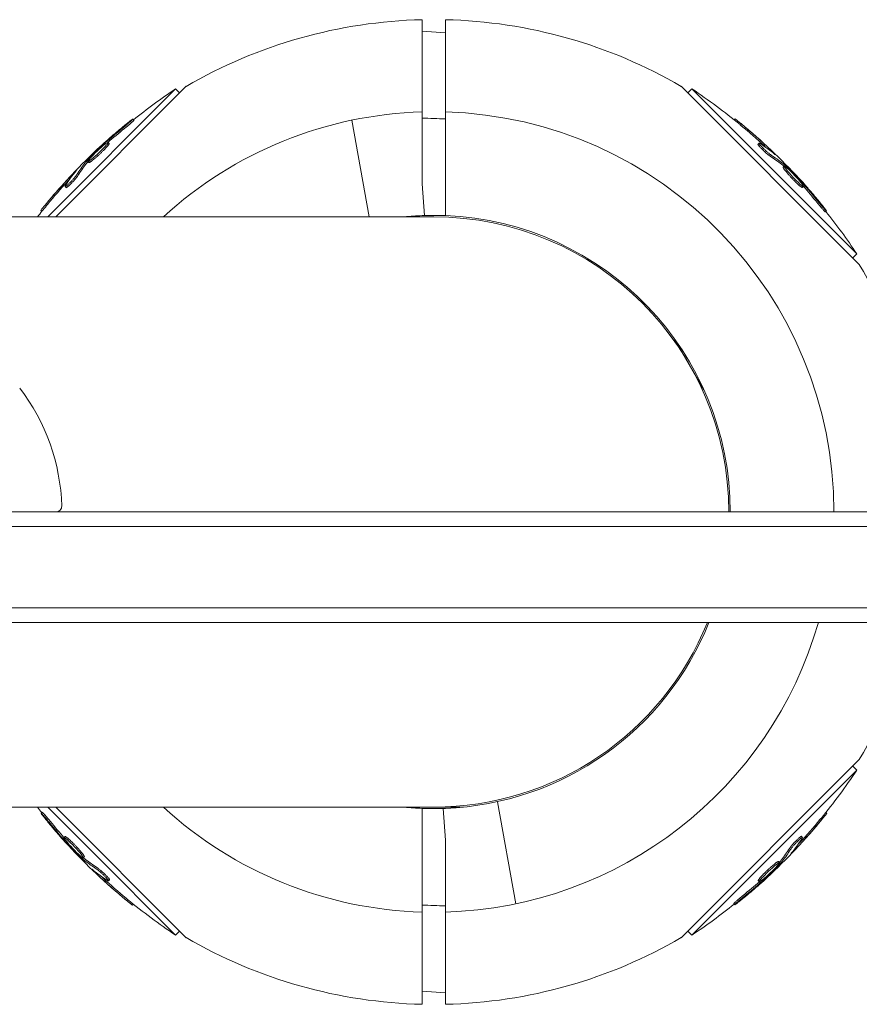
# Model space of a CAD drawing. Units: millimetres. Extents: x -4998 to 4953, y -4383 to 4051.
# Drawn here: x 2429 to 2573, y -85 to 85 of the extents above; entities that cross this region are included whole.
import ezdxf

# ---------------------------------------------------------------- set-up
doc = ezdxf.new("R2010")
doc.units = ezdxf.units.MM
doc.header["$LTSCALE"] = 20
doc.layers.add('2d', color=230, linetype='Continuous')

msp = doc.modelspace()

# ---------------------------------------------------------------- linework, layer by layer
at = {"layer": '2d', "lineweight": 0}
for p, q in [((2498, 84.74), (2498, 56.47)), ((2502, 68.87), (2502, 84.74)), ((2502, 82.46), (2498, 82.74)), ((2434.91, 50.8), (2457.38, 73.27)), ((2542.62, 73.27), (2573.27, 42.62)), ((2455.56, 72.83), (2433.53, 50.8)), ((2456.25, 72.14), (2455.56, 72.83)), ((2543.75, 72.14), (2544.44, 72.83)), ((2572.82, 44.44), (2544.44, 72.83)), ((2448.35, 67.42), (2448.18, 67.6)), ((2488.86, 50.8), (2485.87, 67.43)), ((2551.71, 67.5), (2551.87, 67.67)), ((2444.13, 63.45), (2443.95, 63.63)), ((2555.83, 63.3), (2556, 63.48)), ((2442.5, 61.97), (2442.5, 61.97)), ((2440.64, 60.16), (2440.46, 60.34)), ((2560.16, 59.36), (2560.33, 59.53)), ((2436.7, 55.83), (2436.52, 56)), ((2498, 56.47), (2498.38, 51.02)), ((2561.97, 57.5), (2561.97, 57.5)), ((2563.45, 55.87), (2563.63, 56.05)), ((2432.5, 51.71), (2432.33, 51.87)), ((2498, 51.01), (2498.38, 51.02)), ((2498.38, 51.02), (2498.38, 51.02)), ((2567.42, 51.65), (2567.6, 51.82)), ((2500, 50.8), (2358.26, 50.8)), ((2572.13, 43.75), (2572.82, 44.44)), ((2541.47, 29.77), (2546.52, 21.03)), ((2368.67, 0), (3453.08, 0)), ((2368.67, -2.5), (3453.08, -2.5)), ((2368.67, -16.5), (3453.08, -16.5)), ((2368.67, -19), (3453.08, -19)), ((2573.27, -42.62), (2542.62, -73.27)), ((2572.13, -43.75), (2572.82, -44.44)), ((2544.44, -72.83), (2572.82, -44.44)), ((2358.27, -50.8), (2505.04, -50.8)), ((2433.53, -50.8), (2441.37, -58.63)), ((2457.38, -73.27), (2434.91, -50.8)), ((2510.97, -49.87), (2514.12, -67.43)), ((2432.57, -51.65), (2432.4, -51.82)), ((2502, -51.01), (2501.61, -51.02)), ((2502, -56.47), (2501.61, -51.02)), ((2501.61, -51.02), (2501.61, -51.02)), ((2567.5, -51.71), (2567.66, -51.87)), ((2436.55, -55.87), (2436.37, -56.05)), ((2563.3, -55.83), (2563.48, -56)), ((2438.03, -57.5), (2438.03, -57.5)), ((2502, -56.47), (2502, -84.74)), ((2441.37, -58.63), (2455.56, -72.83)), ((2439.84, -59.36), (2439.66, -59.53)), ((2559.36, -60.16), (2559.53, -60.34)), ((2557.5, -61.97), (2557.5, -61.97)), ((2444.17, -63.3), (2443.99, -63.48)), ((2555.87, -63.45), (2556.04, -63.63)), ((2448.29, -67.5), (2448.12, -67.67)), ((2551.64, -67.42), (2551.82, -67.6)), ((2498, -84.74), (2498, -68.87)), ((2456.25, -72.14), (2455.56, -72.83)), ((2543.75, -72.14), (2544.44, -72.83)), ((2498, -82.46), (2502, -82.74))]:
    msp.add_line(p, q, dxfattribs=at)
for centre, radius, start, end in [((2500, 0), 84.76, 91.352, 120.1863), ((2500, 0), 84.76, 59.8137, 88.648), ((2512.44, -12.44), 102.5, 123.708, 128.7511), ((2487.56, -12.44), 102.5, 50.5213, 56.292), ((2500, 0), 68.9, 91.6635, 132.4947), ((2500, 0), 68.9, 0, 88.3365), ((2487.73, -12.27), 102.5, 42.8323, 50.5214), ((2512.26, -12.27), 102.5, 132.8323, 140.5214), ((2512.44, -12.44), 102.5, 140.5213, 141.903), ((2500, 0), 51.05, 92.2453, 95.6727), ((2500, 0), 51.05, 0, 87.7547), ((2487.56, -12.44), 102.5, 33.708, 38.7511), ((2500, 0), 50.8, 0, 90), ((2500, 0), 84.76, 14.8137, 30.1863), ((2400.97, 0), 35, 1.6854, 37.5604), ((2434.95, 1), 1, 270, 1.6854), ((2500, 0), 50.8, 270, 338.0365), ((2500, 0), 51.05, 272.2453, 338.1496), ((2500, 0), 68.9, 271.6635, 343.9917), ((2500, 0), 84.76, 329.8137, 345.1863), ((2487.56, 12.44), 102.5, 320.5213, 326.292), ((2512.44, 12.44), 102.5, 218.097, 218.7511), ((2500, 0), 68.9, 227.5053, 268.3365), ((2500, 0), 51.05, 264.3273, 267.7547), ((2487.73, 12.27), 102.5, 312.8323, 320.5214), ((2512.26, 12.27), 102.5, 222.8323, 230.5214), ((2512.44, 12.44), 102.5, 230.5213, 236.292), ((2487.56, 12.44), 102.5, 303.708, 308.7511), ((2500, 0), 84.76, 239.8137, 268.648), ((2500, 0), 84.76, 271.352, 300.1863)]:
    msp.add_arc(centre, radius, start, end, dxfattribs=at)
at = {"layer": '2d', "lineweight": 0, "extrusion": (0, 0, -1)}
for centre, major_axis, ratio, start_param, end_param in [((2511.69, -12.84), (-72.46, 72.46), 0.926659, 0.060013, 0.103512), ((2487.38, -12.26), (72.47, 72.47), 0.987104, -0.092267, -0.040212), ((2487.55, -12.08), (72.47, 72.47), 0.987104, -0.092267, -0.040212), ((2511.87, -13.02), (-72.46, 72.46), 0.926659, 0.064437, 0.103512), ((2489.55, -14.44), (72.44, 72.44), 0.473523, -0.106952, -0.058139), ((2489.73, -14.26), (72.44, 72.44), 0.473523, -0.106952, -0.058139), ((2514.26, -10.27), (-72.44, 72.44), 0.473523, -0.106952, -0.058139), ((2514.43, -10.45), (-72.44, 72.44), 0.473523, -0.106952, -0.058139), ((2514.26, -10.27), (-72.44, 72.44), 0.473523, -0.058139, -0.054049), ((2514.43, -10.45), (-72.44, 72.44), 0.473523, -0.058139, -0.054049), ((2489.55, -14.44), (72.44, 72.44), 0.473523, -0.058139, -0.054049), ((2489.73, -14.26), (72.44, 72.44), 0.473523, -0.058139, -0.054049), ((2512.08, -12.45), (-72.47, 72.47), 0.987104, -0.092267, -0.040212), ((2512.26, -12.62), (-72.47, 72.47), 0.987104, -0.092267, -0.040212), ((2487.16, -11.69), (72.46, 72.46), 0.926659, 0.060013, 0.103512), ((2486.98, -11.87), (72.46, 72.46), 0.926659, 0.064437, 0.103512), ((2512.84, 11.69), (-72.46, -72.46), 0.926659, 0.060013, 0.103512), ((2513.02, 11.87), (-72.46, -72.46), 0.926659, 0.064437, 0.103512), ((2487.74, 12.62), (72.47, -72.47), 0.987104, -0.092267, -0.040212), ((2487.91, 12.45), (72.47, -72.47), 0.987104, -0.092267, -0.040212), ((2485.56, 10.45), (72.44, -72.44), 0.473523, -0.106952, -0.058139), ((2485.74, 10.27), (72.44, -72.44), 0.473523, -0.106952, -0.058139), ((2510.27, 14.26), (-72.44, -72.44), 0.473523, -0.058139, -0.054049), ((2510.27, 14.26), (-72.44, -72.44), 0.473523, -0.106952, -0.058139), ((2510.45, 14.44), (-72.44, -72.44), 0.473523, -0.058139, -0.054049), ((2510.45, 14.44), (-72.44, -72.44), 0.473523, -0.106952, -0.058139), ((2485.56, 10.45), (72.44, -72.44), 0.473523, -0.058139, -0.054049), ((2485.74, 10.27), (72.44, -72.44), 0.473523, -0.058139, -0.054049), ((2512.45, 12.08), (-72.47, -72.47), 0.987104, -0.092267, -0.040212), ((2512.62, 12.26), (-72.47, -72.47), 0.987104, -0.092267, -0.040212), ((2488.13, 13.02), (72.46, -72.46), 0.926659, 0.064437, 0.103512), ((2488.31, 12.84), (72.46, -72.46), 0.926659, 0.060013, 0.103512)]:
    msp.add_ellipse(centre, major_axis=major_axis, ratio=ratio, start_param=start_param, end_param=end_param, dxfattribs=at)
at = {"layer": '2d', "lineweight": 0}
for centre, major_axis in [((2487.73, -12.26), (72.48, 72.48)), ((2512.26, -12.27), (-72.48, 72.48)), ((2487.74, 12.27), (72.48, -72.48)), ((2512.27, 12.26), (-72.48, -72.48))]:
    msp.add_ellipse(centre, major_axis=major_axis, ratio=0.465742, start_param=0.041437, end_param=0.107038, dxfattribs=at)
for points, knots in [([(2502, 67.66), (2501.33, 67.68), (2500.67, 67.71), (2500, 67.73), (2499.33, 67.76), (2498.67, 67.78), (2498, 67.81)], [0, 0, 0, 0, 0.002006101, 0.002006101, 0.002006101, 0.004012201, 0.004012201, 0.004012201, 0.004012201]), ([(2447.39, 67.03), (2447.21, 66.89), (2447.04, 66.75), (2446.8, 66.56), (2446.68, 66.46), (2446.54, 66.35), (2446.47, 66.29), (2446.44, 66.27), (2446.42, 66.25), (2446.41, 66.24), (2446.32, 66.17), (2446.2, 66.06), (2446.05, 65.95), (2445.99, 65.9), (2445.96, 65.86), (2445.94, 65.85), (2445.83, 65.76), (2445.71, 65.66), (2445.57, 65.54), (2445.5, 65.48), (2445.47, 65.46), (2445.45, 65.44), (2445.44, 65.43), (2445.35, 65.35), (2445.22, 65.25), (2445.08, 65.13), (2445.02, 65.07), (2444.99, 65.05), (2444.97, 65.03), (2444.96, 65.02), (2444.86, 64.94), (2444.74, 64.83), (2444.6, 64.71), (2444.54, 64.66), (2444.51, 64.63), (2444.49, 64.61), (2444.48, 64.61), (2444.39, 64.53), (2444.26, 64.42), (2444.13, 64.3), (2444.06, 64.24), (2444.03, 64.21), (2444.01, 64.2), (2444, 64.19), (2443.83, 64.03), (2443.67, 63.89), (2443.52, 63.76)], [0, 0, 0, 0, 0.125, 0.125, 0.1875, 0.21875, 0.234375, 0.242188, 0.242188, 0.25, 0.25, 0.3125, 0.34375, 0.359375, 0.359375, 0.375, 0.375, 0.4375, 0.46875, 0.484375, 0.492188, 0.492188, 0.5, 0.5, 0.5625, 0.59375, 0.609375, 0.617188, 0.617188, 0.625, 0.625, 0.6875, 0.71875, 0.734375, 0.742188, 0.742188, 0.75, 0.75, 0.8125, 0.84375, 0.859375, 0.867188, 0.867188, 0.875, 0.875, 1, 1, 1, 1]), ([(2447.39, 67.03), (2447.52, 67.13), (2447.64, 67.23), (2447.74, 67.31), (2447.85, 67.39), (2447.94, 67.46), (2448.01, 67.5), (2448.08, 67.55), (2448.13, 67.58), (2448.15, 67.6), (2448.18, 67.61), (2448.18, 67.6), (2448.16, 67.57), (2448.15, 67.55), (2448.1, 67.5), (2448.04, 67.44), (2447.98, 67.38), (2447.89, 67.31), (2447.8, 67.22), (2447.7, 67.13), (2447.58, 67.03), (2447.46, 66.92), (2447.33, 66.82), (2447.2, 66.7), (2447.07, 66.59), (2446.93, 66.48), (2446.79, 66.36), (2446.66, 66.26), (2446.62, 66.23), (2446.59, 66.2), (2446.55, 66.17)], [0, 0, 0, 0, 0.108572, 0.108572, 0.108572, 0.217262, 0.217262, 0.217262, 0.325717, 0.325717, 0.325717, 0.433622, 0.433622, 0.433622, 0.540983, 0.540983, 0.540983, 0.648042, 0.648042, 0.648042, 0.755174, 0.755174, 0.755174, 0.862717, 0.862717, 0.862717, 0.970831, 0.970831, 0.970831, 1, 1, 1, 1]), ([(2448.35, 67.42), (2448.35, 67.42), (2448.35, 67.42), (2448.36, 67.42), (2448.33, 67.39), (2448.25, 67.3), (2448.22, 67.27), (2448.14, 67.19), (2448.09, 67.14), (2447.93, 67), (2447.8, 66.88), (2447.58, 66.7), (2447.51, 66.64), (2447.35, 66.51), (2447.28, 66.44), (2447.12, 66.31), (2447.04, 66.25), (2446.88, 66.12), (2446.8, 66.05), (2446.73, 66)], [0.3749154, 0.3749154, 0.3749154, 0.3749154, 0.375, 0.375, 0.5, 0.5, 0.5625, 0.5625, 0.625, 0.625, 0.75, 0.75, 0.8125, 0.8125, 0.875, 0.875, 0.9375, 0.9375, 1, 1, 1, 1]), ([(2553.12, 66.67), (2552.74, 66.98), (2552.39, 67.27), (2551.98, 67.59), (2551.88, 67.67), (2551.87, 67.67)], [0, 0, 0, 0, 0.25, 0.25, 0.4513626, 0.4513626, 0.4513626, 0.4513626]), ([(2552.95, 66.49), (2552.9, 66.53), (2552.85, 66.57), (2552.78, 66.62), (2552.76, 66.64), (2552.73, 66.67), (2552.73, 66.67), (2552.73, 66.67)], [0, 0, 0, 0, 0.03125, 0.03125, 0.046875, 0.046875, 0.04985166, 0.04985166, 0.04985166, 0.04985166]), ([(2440.19, 60.35), (2440.42, 60.59), (2440.64, 60.82), (2441.09, 61.29), (2441.32, 61.52), (2441.78, 61.98), (2442.01, 62.2), (2442.35, 62.54), (2442.47, 62.66), (2442.7, 62.88), (2442.82, 62.99), (2442.94, 63.11)], [0, 0, 0, 0, 0.25, 0.25, 0.5, 0.5, 0.75, 0.75, 0.875, 0.875, 1, 1, 1, 1]), ([(2443.55, 63.05), (2443.26, 62.72), (2442.82, 62.27), (2441.91, 61.41), (2441.44, 61), (2440.73, 60.44), (2440.51, 60.3), (2440.42, 60.37), (2440.57, 60.58), (2440.86, 60.91)], [0.5, 0.5, 0.5, 0.5, 0.625, 0.625, 0.75, 0.75, 0.875, 0.875, 0.9988689, 0.9988689, 0.9988689, 0.9988689]), ([(2443.73, 62.87), (2443.66, 62.79), (2443.58, 62.7), (2443.4, 62.51), (2443.3, 62.41), (2443.09, 62.2), (2442.99, 62.09), (2442.82, 61.93), (2442.77, 61.88), (2442.65, 61.77), (2442.6, 61.72), (2442.43, 61.56), (2442.31, 61.45), (2442.14, 61.29), (2442.08, 61.24), (2441.97, 61.14), (2441.92, 61.09), (2441.75, 60.95), (2441.65, 60.86), (2441.5, 60.73), (2441.45, 60.69), (2441.35, 60.61), (2441.31, 60.57), (2441.22, 60.51), (2441.18, 60.47), (2441.1, 60.41), (2441.06, 60.38), (2440.99, 60.33), (2440.95, 60.31), (2440.89, 60.27), (2440.86, 60.25), (2440.82, 60.22), (2440.81, 60.21), (2440.79, 60.2), (2440.75, 60.18), (2440.72, 60.17), (2440.7, 60.16), (2440.7, 60.16), (2440.69, 60.16), (2440.68, 60.15), (2440.66, 60.15), (2440.65, 60.15), (2440.64, 60.16), (2440.64, 60.16), (2440.64, 60.16)], [0.499999, 0.499999, 0.499999, 0.499999, 0.5312491, 0.5312491, 0.5624991, 0.5624991, 0.5937492, 0.5937492, 0.6093742, 0.6093742, 0.6249992, 0.6249992, 0.6562493, 0.6562493, 0.6718743, 0.6718743, 0.6874994, 0.6874994, 0.7187494, 0.7187494, 0.7343745, 0.7343745, 0.7499995, 0.7499995, 0.7656245, 0.7656245, 0.7812496, 0.7812496, 0.7968746, 0.7968746, 0.8124996, 0.8124996, 0.8203121, 0.8203121, 0.8281247, 0.8437497, 0.8437497, 0.8476559, 0.8476559, 0.8515622, 0.8593747, 0.8749997, 0.8749997, 0.8758243, 0.8758243, 0.8758243, 0.8758243]), ([(2440.87, 60.92), (2441.16, 61.25), (2441.6, 61.69), (2442.51, 62.55), (2442.98, 62.97), (2443.68, 63.52), (2443.91, 63.66), (2443.99, 63.59), (2443.85, 63.38), (2443.56, 63.06)], [0, 0, 0, 0, 0.125, 0.125, 0.25, 0.25, 0.375, 0.375, 0.4988549, 0.4988549, 0.4988549, 0.4988549]), ([(2443.38, 63.52), (2443.33, 63.47), (2443.26, 63.41), (2443.2, 63.36), (2443.14, 63.3), (2443.08, 63.24), (2443.02, 63.19), (2442.99, 63.16), (2442.96, 63.13), (2442.94, 63.11)], [0, 0, 0, 0, 0.404397, 0.404397, 0.404397, 0.80918, 0.80918, 0.80918, 1, 1, 1, 1]), ([(2444.13, 63.45), (2444.13, 63.45), (2444.14, 63.44), (2444.14, 63.42), (2444.13, 63.41), (2444.12, 63.38), (2444.11, 63.36), (2444.09, 63.32), (2444.07, 63.3), (2444.02, 63.22), (2443.98, 63.16), (2443.9, 63.06), (2443.87, 63.03), (2443.8, 62.95), (2443.77, 62.92), (2443.74, 62.88)], [1.375782, 1.375782, 1.375782, 1.375782, 1.3906242, 1.3906242, 1.4062492, 1.4062492, 1.4218741, 1.4218741, 1.4374991, 1.4374991, 1.4687491, 1.4687491, 1.484374, 1.484374, 1.4988524, 1.4988524, 1.4988524, 1.4988524]), ([(2557.92, 61.26), (2557.88, 61.28), (2557.83, 61.31), (2557.72, 61.39), (2557.66, 61.43), (2557.54, 61.53), (2557.47, 61.59), (2557.34, 61.7), (2557.26, 61.76), (2557.04, 61.96), (2556.89, 62.09), (2556.6, 62.37), (2556.46, 62.51), (2556.27, 62.71), (2556.21, 62.77), (2556.1, 62.88), (2556.06, 62.94), (2555.93, 63.09), (2555.87, 63.17), (2555.83, 63.25), (2555.82, 63.27), (2555.82, 63.29), (2555.82, 63.3), (2555.83, 63.3), (2555.83, 63.3), (2555.83, 63.3)], [0, 0, 0, 0, 0.0625, 0.0625, 0.125, 0.125, 0.1875, 0.1875, 0.25, 0.25, 0.375, 0.375, 0.5, 0.5, 0.5625, 0.5625, 0.625, 0.625, 0.75, 0.75, 0.8125, 0.8125, 0.84375, 0.84375, 0.8451889, 0.8451889, 0.8451889, 0.8451889]), ([(2558.09, 61.43), (2558.02, 61.48), (2557.93, 61.54), (2557.83, 61.62), (2557.72, 61.7), (2557.61, 61.8), (2557.48, 61.9), (2557.36, 62.01), (2557.23, 62.12), (2557.1, 62.24), (2556.97, 62.36), (2556.84, 62.48), (2556.72, 62.6), (2556.61, 62.72), (2556.49, 62.83), (2556.4, 62.94), (2556.3, 63.04), (2556.22, 63.13), (2556.15, 63.21), (2556.09, 63.29), (2556.04, 63.36), (2556.02, 63.4), (2555.99, 63.45), (2555.99, 63.48), (2556.01, 63.48), (2556.03, 63.49), (2556.07, 63.48), (2556.13, 63.44), (2556.15, 63.43), (2556.17, 63.42), (2556.19, 63.41)], [0, 0, 0, 0, 0.108263, 0.108263, 0.108263, 0.216637, 0.216637, 0.216637, 0.324631, 0.324631, 0.324631, 0.431995, 0.431995, 0.431995, 0.53889, 0.53889, 0.53889, 0.64568, 0.64568, 0.64568, 0.75277, 0.75277, 0.75277, 0.860435, 0.860435, 0.860435, 0.968703, 0.968703, 0.968703, 1, 1, 1, 1]), ([(2558.75, 61.55), (2558.81, 61.5), (2558.85, 61.47), (2558.87, 61.46), (2558.89, 61.44), (2558.9, 61.45), (2558.88, 61.47), (2558.86, 61.5), (2558.81, 61.55), (2558.75, 61.61), (2558.71, 61.66), (2558.65, 61.72), (2558.58, 61.79)], [0, 0, 0, 0, 0.263282, 0.263282, 0.263282, 0.526692, 0.526692, 0.526692, 0.789921, 0.789921, 0.789921, 1, 1, 1, 1]), ([(2440.19, 60.35), (2440.16, 60.32), (2440.13, 60.29), (2440.11, 60.27), (2440.09, 60.25), (2440.08, 60.23), (2440.07, 60.21)], [0, 0, 0, 0, 0.536906, 0.536906, 0.536906, 1, 1, 1, 1]), ([(2562.87, 56.27), (2562.79, 56.34), (2562.7, 56.42), (2562.5, 56.6), (2562.41, 56.7), (2562.2, 56.9), (2562.09, 57.01), (2561.93, 57.17), (2561.88, 57.23), (2561.77, 57.34), (2561.71, 57.4), (2561.55, 57.57), (2561.45, 57.68), (2561.29, 57.86), (2561.24, 57.91), (2561.14, 58.03), (2561.09, 58.08), (2560.95, 58.25), (2560.85, 58.35), (2560.73, 58.5), (2560.69, 58.55), (2560.61, 58.65), (2560.57, 58.69), (2560.5, 58.78), (2560.47, 58.82), (2560.41, 58.9), (2560.38, 58.94), (2560.33, 59.01), (2560.31, 59.05), (2560.26, 59.11), (2560.24, 59.14), (2560.22, 59.18), (2560.21, 59.19), (2560.2, 59.21), (2560.18, 59.25), (2560.17, 59.28), (2560.16, 59.3), (2560.16, 59.3), (2560.16, 59.31), (2560.15, 59.32), (2560.15, 59.34), (2560.15, 59.35), (2560.16, 59.36), (2560.16, 59.36), (2560.16, 59.36)], [0.499999, 0.499999, 0.499999, 0.499999, 0.5312491, 0.5312491, 0.5624991, 0.5624991, 0.5937492, 0.5937492, 0.6093742, 0.6093742, 0.6249992, 0.6249992, 0.6562493, 0.6562493, 0.6718743, 0.6718743, 0.6874994, 0.6874994, 0.7187494, 0.7187494, 0.7343745, 0.7343745, 0.7499995, 0.7499995, 0.7656245, 0.7656245, 0.7812496, 0.7812496, 0.7968746, 0.7968746, 0.8124996, 0.8124996, 0.8203121, 0.8203121, 0.8281247, 0.8437497, 0.8437497, 0.8476559, 0.8476559, 0.8515622, 0.8593747, 0.8749997, 0.8749997, 0.8758243, 0.8758243, 0.8758243, 0.8758243]), ([(2560.35, 59.81), (2560.32, 59.84), (2560.29, 59.86), (2560.27, 59.89), (2560.24, 59.9), (2560.23, 59.92), (2560.21, 59.93)], [0, 0, 0, 0, 0.536906, 0.536906, 0.536906, 1, 1, 1, 1]), ([(2563.04, 56.44), (2562.71, 56.74), (2562.27, 57.18), (2561.41, 58.09), (2561, 58.56), (2560.43, 59.27), (2560.3, 59.49), (2560.37, 59.57), (2560.58, 59.43), (2560.91, 59.14)], [0.5, 0.5, 0.5, 0.5, 0.625, 0.625, 0.75, 0.75, 0.875, 0.875, 0.9988689, 0.9988689, 0.9988689, 0.9988689]), ([(2560.35, 59.81), (2560.59, 59.58), (2560.82, 59.36), (2561.28, 58.91), (2561.51, 58.68), (2561.97, 58.22), (2562.2, 57.99), (2562.54, 57.65), (2562.66, 57.53), (2562.88, 57.3), (2562.99, 57.18), (2563.11, 57.06)], [0, 0, 0, 0, 0.25, 0.25, 0.5, 0.5, 0.75, 0.75, 0.875, 0.875, 1, 1, 1, 1]), ([(2438.57, 58.1), (2438.52, 58.02), (2438.46, 57.93), (2438.38, 57.83), (2438.3, 57.73), (2438.2, 57.61), (2438.1, 57.48), (2437.99, 57.36), (2437.87, 57.23), (2437.76, 57.1), (2437.64, 56.97), (2437.52, 56.84), (2437.4, 56.73), (2437.28, 56.61), (2437.17, 56.49), (2437.06, 56.4), (2436.96, 56.3), (2436.86, 56.22), (2436.79, 56.15), (2436.71, 56.09), (2436.64, 56.04), (2436.6, 56.02), (2436.55, 55.99), (2436.52, 55.99), (2436.52, 56.01), (2436.51, 56.03), (2436.52, 56.07), (2436.56, 56.13), (2436.56, 56.15), (2436.58, 56.17), (2436.59, 56.19)], [0, 0, 0, 0, 0.108263, 0.108263, 0.108263, 0.216637, 0.216637, 0.216637, 0.324631, 0.324631, 0.324631, 0.431995, 0.431995, 0.431995, 0.53889, 0.53889, 0.53889, 0.64568, 0.64568, 0.64568, 0.75277, 0.75277, 0.75277, 0.860435, 0.860435, 0.860435, 0.968703, 0.968703, 0.968703, 1, 1, 1, 1]), ([(2438.74, 57.92), (2438.72, 57.88), (2438.68, 57.83), (2438.61, 57.72), (2438.56, 57.67), (2438.47, 57.54), (2438.41, 57.47), (2438.3, 57.34), (2438.24, 57.27), (2438.04, 57.04), (2437.91, 56.89), (2437.63, 56.6), (2437.49, 56.46), (2437.29, 56.27), (2437.23, 56.21), (2437.11, 56.11), (2437.06, 56.06), (2436.91, 55.93), (2436.83, 55.87), (2436.75, 55.83), (2436.73, 55.82), (2436.71, 55.82), (2436.7, 55.82), (2436.7, 55.83), (2436.7, 55.83), (2436.7, 55.83)], [0, 0, 0, 0, 0.0625, 0.0625, 0.125, 0.125, 0.1875, 0.1875, 0.25, 0.25, 0.375, 0.375, 0.5, 0.5, 0.5625, 0.5625, 0.625, 0.625, 0.75, 0.75, 0.8125, 0.8125, 0.84375, 0.84375, 0.8451889, 0.8451889, 0.8451889, 0.8451889]), ([(2438.44, 58.75), (2438.5, 58.81), (2438.53, 58.85), (2438.54, 58.87), (2438.56, 58.9), (2438.55, 58.9), (2438.52, 58.88), (2438.5, 58.86), (2438.45, 58.82), (2438.39, 58.76), (2438.34, 58.71), (2438.28, 58.65), (2438.21, 58.58)], [0, 0, 0, 0, 0.263282, 0.263282, 0.263282, 0.526692, 0.526692, 0.526692, 0.789921, 0.789921, 0.789921, 1, 1, 1, 1]), ([(2560.91, 59.13), (2561.25, 58.84), (2561.69, 58.4), (2562.55, 57.49), (2562.97, 57.02), (2563.52, 56.32), (2563.66, 56.09), (2563.59, 56), (2563.38, 56.15), (2563.05, 56.44)], [0, 0, 0, 0, 0.125, 0.125, 0.25, 0.25, 0.375, 0.375, 0.4988549, 0.4988549, 0.4988549, 0.4988549]), ([(2563.45, 55.87), (2563.44, 55.86), (2563.44, 55.86), (2563.42, 55.86), (2563.41, 55.87), (2563.37, 55.88), (2563.36, 55.89), (2563.32, 55.91), (2563.29, 55.93), (2563.22, 55.98), (2563.16, 56.02), (2563.06, 56.1), (2563.02, 56.13), (2562.95, 56.19), (2562.91, 56.23), (2562.88, 56.26)], [1.375782, 1.375782, 1.375782, 1.375782, 1.3906242, 1.3906242, 1.4062492, 1.4062492, 1.4218741, 1.4218741, 1.4374991, 1.4374991, 1.4687491, 1.4687491, 1.484374, 1.484374, 1.4988524, 1.4988524, 1.4988524, 1.4988524]), ([(2563.52, 56.61), (2563.47, 56.67), (2563.41, 56.74), (2563.35, 56.8), (2563.3, 56.86), (2563.24, 56.92), (2563.18, 56.98), (2563.16, 57.01), (2563.13, 57.04), (2563.11, 57.06)], [0, 0, 0, 0, 0.404397, 0.404397, 0.404397, 0.80918, 0.80918, 0.80918, 1, 1, 1, 1]), ([(2567.03, 52.61), (2566.89, 52.79), (2566.75, 52.96), (2566.55, 53.2), (2566.46, 53.32), (2566.34, 53.46), (2566.29, 53.53), (2566.26, 53.56), (2566.25, 53.58), (2566.24, 53.58), (2566.16, 53.68), (2566.06, 53.8), (2565.94, 53.94), (2565.89, 54), (2565.86, 54.04), (2565.85, 54.06), (2565.76, 54.17), (2565.66, 54.29), (2565.54, 54.43), (2565.48, 54.5), (2565.45, 54.53), (2565.44, 54.55), (2565.43, 54.56), (2565.35, 54.65), (2565.25, 54.78), (2565.13, 54.91), (2565.07, 54.98), (2565.04, 55.01), (2565.03, 55.03), (2565.02, 55.04), (2564.94, 55.13), (2564.83, 55.26), (2564.71, 55.39), (2564.65, 55.46), (2564.63, 55.49), (2564.61, 55.51), (2564.61, 55.52), (2564.52, 55.61), (2564.42, 55.74), (2564.3, 55.87), (2564.24, 55.94), (2564.21, 55.97), (2564.2, 55.99), (2564.19, 55.99), (2564.03, 56.17), (2563.89, 56.33), (2563.76, 56.48)], [0, 0, 0, 0, 0.125, 0.125, 0.1875, 0.21875, 0.234375, 0.242188, 0.242188, 0.25, 0.25, 0.3125, 0.34375, 0.359375, 0.359375, 0.375, 0.375, 0.4375, 0.46875, 0.484375, 0.492188, 0.492188, 0.5, 0.5, 0.5625, 0.59375, 0.609375, 0.617188, 0.617188, 0.625, 0.625, 0.6875, 0.71875, 0.734375, 0.742188, 0.742188, 0.75, 0.75, 0.8125, 0.84375, 0.859375, 0.867188, 0.867188, 0.875, 0.875, 1, 1, 1, 1]), ([(2433.33, 53.12), (2433.02, 52.74), (2432.73, 52.39), (2432.4, 51.98), (2432.33, 51.88), (2432.33, 51.87)], [0, 0, 0, 0, 0.25, 0.25, 0.4513626, 0.4513626, 0.4513626, 0.4513626]), ([(2433.51, 52.95), (2433.47, 52.9), (2433.43, 52.85), (2433.37, 52.79), (2433.35, 52.76), (2433.33, 52.74), (2433.33, 52.73), (2433.32, 52.73)], [0, 0, 0, 0, 0.03125, 0.03125, 0.046875, 0.046875, 0.04985166, 0.04985166, 0.04985166, 0.04985166]), ([(2567.42, 51.65), (2567.42, 51.65), (2567.42, 51.65), (2567.42, 51.64), (2567.38, 51.66), (2567.3, 51.75), (2567.27, 51.78), (2567.19, 51.86), (2567.14, 51.91), (2567, 52.07), (2566.88, 52.2), (2566.7, 52.42), (2566.64, 52.49), (2566.5, 52.65), (2566.44, 52.72), (2566.31, 52.88), (2566.24, 52.96), (2566.12, 53.12), (2566.05, 53.2), (2565.99, 53.27)], [0.3749154, 0.3749154, 0.3749154, 0.3749154, 0.375, 0.375, 0.5, 0.5, 0.5625, 0.5625, 0.625, 0.625, 0.75, 0.75, 0.8125, 0.8125, 0.875, 0.875, 0.9375, 0.9375, 1, 1, 1, 1]), ([(2567.03, 52.61), (2567.13, 52.48), (2567.23, 52.36), (2567.31, 52.26), (2567.39, 52.15), (2567.45, 52.06), (2567.5, 51.99), (2567.55, 51.92), (2567.58, 51.87), (2567.59, 51.84), (2567.61, 51.82), (2567.6, 51.81), (2567.57, 51.83), (2567.55, 51.85), (2567.5, 51.9), (2567.44, 51.96), (2567.38, 52.02), (2567.3, 52.1), (2567.22, 52.2), (2567.13, 52.3), (2567.03, 52.42), (2566.92, 52.54), (2566.81, 52.66), (2566.7, 52.8), (2566.59, 52.93), (2566.48, 53.07), (2566.36, 53.21), (2566.26, 53.34), (2566.23, 53.38), (2566.2, 53.41), (2566.17, 53.45)], [0, 0, 0, 0, 0.108572, 0.108572, 0.108572, 0.217262, 0.217262, 0.217262, 0.325717, 0.325717, 0.325717, 0.433622, 0.433622, 0.433622, 0.540983, 0.540983, 0.540983, 0.648042, 0.648042, 0.648042, 0.755174, 0.755174, 0.755174, 0.862717, 0.862717, 0.862717, 0.970831, 0.970831, 0.970831, 1, 1, 1, 1]), ([(2498.38, 51.02), (2498.92, 51.02), (2499.46, 51.02), (2500.67, 51.02), (2501.33, 51.02), (2502, 51.02)], [-3.622415, -3.622415, -3.622415, -3.622415, -2.004889, -2.004889, 0, 0, 0, 0]), ([(2432.97, -52.61), (2432.86, -52.48), (2432.77, -52.36), (2432.69, -52.26), (2432.61, -52.15), (2432.54, -52.06), (2432.49, -51.99), (2432.45, -51.92), (2432.41, -51.87), (2432.4, -51.84), (2432.39, -51.82), (2432.4, -51.81), (2432.42, -51.83), (2432.45, -51.85), (2432.49, -51.9), (2432.56, -51.96), (2432.62, -52.02), (2432.69, -52.1), (2432.78, -52.2), (2432.87, -52.3), (2432.97, -52.42), (2433.08, -52.54), (2433.18, -52.66), (2433.3, -52.8), (2433.41, -52.93), (2433.52, -53.07), (2433.63, -53.21), (2433.74, -53.34), (2433.77, -53.38), (2433.8, -53.41), (2433.83, -53.45)], [0, 0, 0, 0, 0.108572, 0.108572, 0.108572, 0.217262, 0.217262, 0.217262, 0.325717, 0.325717, 0.325717, 0.433622, 0.433622, 0.433622, 0.540983, 0.540983, 0.540983, 0.648042, 0.648042, 0.648042, 0.755174, 0.755174, 0.755174, 0.862717, 0.862717, 0.862717, 0.970831, 0.970831, 0.970831, 1, 1, 1, 1]), ([(2432.57, -51.65), (2432.57, -51.65), (2432.57, -51.65), (2432.58, -51.64), (2432.61, -51.66), (2432.7, -51.75), (2432.73, -51.78), (2432.81, -51.86), (2432.85, -51.91), (2433, -52.07), (2433.11, -52.2), (2433.3, -52.42), (2433.36, -52.49), (2433.49, -52.65), (2433.56, -52.72), (2433.69, -52.88), (2433.75, -52.96), (2433.88, -53.12), (2433.94, -53.2), (2434, -53.27)], [0.3749154, 0.3749154, 0.3749154, 0.3749154, 0.375, 0.375, 0.5, 0.5, 0.5625, 0.5625, 0.625, 0.625, 0.75, 0.75, 0.8125, 0.8125, 0.875, 0.875, 0.9375, 0.9375, 1, 1, 1, 1]), ([(2501.61, -51.02), (2501.07, -51.02), (2500.54, -51.02), (2499.33, -51.02), (2498.67, -51.02), (2498, -51.02)], [-3.622415, -3.622415, -3.622415, -3.622415, -2.004889, -2.004889, 0, 0, 0, 0]), ([(2566.67, -53.12), (2566.98, -52.74), (2567.27, -52.39), (2567.59, -51.98), (2567.67, -51.88), (2567.66, -51.87)], [0, 0, 0, 0, 0.25, 0.25, 0.4513626, 0.4513626, 0.4513626, 0.4513626]), ([(2432.97, -52.61), (2433.11, -52.79), (2433.24, -52.96), (2433.44, -53.2), (2433.54, -53.32), (2433.65, -53.46), (2433.71, -53.53), (2433.73, -53.56), (2433.75, -53.58), (2433.75, -53.58), (2433.83, -53.68), (2433.94, -53.8), (2434.05, -53.94), (2434.1, -54), (2434.13, -54.04), (2434.15, -54.06), (2434.24, -54.17), (2434.34, -54.29), (2434.46, -54.43), (2434.52, -54.5), (2434.54, -54.53), (2434.56, -54.55), (2434.57, -54.56), (2434.65, -54.65), (2434.75, -54.78), (2434.87, -54.91), (2434.93, -54.98), (2434.95, -55.01), (2434.97, -55.03), (2434.98, -55.04), (2435.06, -55.13), (2435.16, -55.26), (2435.28, -55.39), (2435.34, -55.46), (2435.37, -55.49), (2435.38, -55.51), (2435.39, -55.52), (2435.47, -55.61), (2435.58, -55.74), (2435.7, -55.87), (2435.76, -55.94), (2435.79, -55.97), (2435.8, -55.99), (2435.81, -55.99), (2435.97, -56.17), (2436.11, -56.33), (2436.24, -56.48)], [0, 0, 0, 0, 0.125, 0.125, 0.1875, 0.21875, 0.234375, 0.242188, 0.242188, 0.25, 0.25, 0.3125, 0.34375, 0.359375, 0.359375, 0.375, 0.375, 0.4375, 0.46875, 0.484375, 0.492188, 0.492188, 0.5, 0.5, 0.5625, 0.59375, 0.609375, 0.617188, 0.617188, 0.625, 0.625, 0.6875, 0.71875, 0.734375, 0.742188, 0.742188, 0.75, 0.75, 0.8125, 0.84375, 0.859375, 0.867188, 0.867188, 0.875, 0.875, 1, 1, 1, 1]), ([(2566.49, -52.95), (2566.53, -52.9), (2566.57, -52.85), (2566.62, -52.79), (2566.64, -52.76), (2566.66, -52.74), (2566.67, -52.73), (2566.67, -52.73)], [0, 0, 0, 0, 0.03125, 0.03125, 0.046875, 0.046875, 0.04985166, 0.04985166, 0.04985166, 0.04985166]), ([(2436.55, -55.87), (2436.55, -55.86), (2436.56, -55.86), (2436.58, -55.86), (2436.59, -55.87), (2436.62, -55.88), (2436.64, -55.89), (2436.68, -55.91), (2436.7, -55.93), (2436.78, -55.98), (2436.84, -56.02), (2436.94, -56.1), (2436.97, -56.13), (2437.05, -56.19), (2437.08, -56.23), (2437.12, -56.26)], [1.375782, 1.375782, 1.375782, 1.375782, 1.3906242, 1.3906242, 1.4062492, 1.4062492, 1.4218741, 1.4218741, 1.4374991, 1.4374991, 1.4687491, 1.4687491, 1.484374, 1.484374, 1.4988524, 1.4988524, 1.4988524, 1.4988524]), ([(2561.25, -57.92), (2561.28, -57.88), (2561.31, -57.83), (2561.39, -57.72), (2561.43, -57.67), (2561.53, -57.54), (2561.58, -57.47), (2561.7, -57.34), (2561.76, -57.27), (2561.95, -57.04), (2562.09, -56.89), (2562.37, -56.6), (2562.51, -56.46), (2562.7, -56.27), (2562.77, -56.21), (2562.88, -56.11), (2562.94, -56.06), (2563.09, -55.93), (2563.17, -55.87), (2563.25, -55.83), (2563.27, -55.82), (2563.29, -55.82), (2563.3, -55.82), (2563.3, -55.83), (2563.3, -55.83), (2563.3, -55.83)], [0, 0, 0, 0, 0.0625, 0.0625, 0.125, 0.125, 0.1875, 0.1875, 0.25, 0.25, 0.375, 0.375, 0.5, 0.5, 0.5625, 0.5625, 0.625, 0.625, 0.75, 0.75, 0.8125, 0.8125, 0.84375, 0.84375, 0.8451889, 0.8451889, 0.8451889, 0.8451889]), ([(2439.08, -59.13), (2438.75, -58.84), (2438.3, -58.4), (2437.44, -57.49), (2437.03, -57.02), (2436.47, -56.32), (2436.33, -56.09), (2436.41, -56), (2436.62, -56.15), (2436.94, -56.44)], [0, 0, 0, 0, 0.125, 0.125, 0.25, 0.25, 0.375, 0.375, 0.4988549, 0.4988549, 0.4988549, 0.4988549]), ([(2436.48, -56.61), (2436.53, -56.67), (2436.59, -56.74), (2436.64, -56.8), (2436.7, -56.86), (2436.76, -56.92), (2436.81, -56.98), (2436.84, -57.01), (2436.87, -57.04), (2436.89, -57.06)], [0, 0, 0, 0, 0.404397, 0.404397, 0.404397, 0.80918, 0.80918, 0.80918, 1, 1, 1, 1]), ([(2439.65, -59.81), (2439.41, -59.58), (2439.18, -59.36), (2438.71, -58.91), (2438.48, -58.68), (2438.02, -58.22), (2437.79, -57.99), (2437.45, -57.65), (2437.34, -57.53), (2437.12, -57.3), (2437, -57.18), (2436.89, -57.06)], [0, 0, 0, 0, 0.25, 0.25, 0.5, 0.5, 0.75, 0.75, 0.875, 0.875, 1, 1, 1, 1]), ([(2436.95, -56.44), (2437.28, -56.74), (2437.73, -57.18), (2438.59, -58.09), (2439, -58.56), (2439.56, -59.27), (2439.7, -59.49), (2439.63, -59.57), (2439.42, -59.43), (2439.09, -59.14)], [0.5, 0.5, 0.5, 0.5, 0.625, 0.625, 0.75, 0.75, 0.875, 0.875, 0.9988689, 0.9988689, 0.9988689, 0.9988689]), ([(2437.13, -56.27), (2437.21, -56.34), (2437.3, -56.42), (2437.49, -56.6), (2437.59, -56.7), (2437.8, -56.9), (2437.91, -57.01), (2438.07, -57.17), (2438.12, -57.23), (2438.23, -57.34), (2438.28, -57.4), (2438.44, -57.57), (2438.55, -57.68), (2438.71, -57.86), (2438.76, -57.91), (2438.86, -58.03), (2438.91, -58.08), (2439.05, -58.25), (2439.14, -58.35), (2439.27, -58.5), (2439.31, -58.55), (2439.39, -58.65), (2439.42, -58.69), (2439.49, -58.78), (2439.53, -58.82), (2439.59, -58.9), (2439.62, -58.94), (2439.67, -59.01), (2439.69, -59.05), (2439.73, -59.11), (2439.75, -59.14), (2439.78, -59.18), (2439.78, -59.19), (2439.8, -59.21), (2439.82, -59.25), (2439.83, -59.28), (2439.84, -59.3), (2439.84, -59.3), (2439.84, -59.31), (2439.84, -59.32), (2439.85, -59.34), (2439.85, -59.35), (2439.84, -59.36), (2439.84, -59.36), (2439.84, -59.36)], [0.499999, 0.499999, 0.499999, 0.499999, 0.5312491, 0.5312491, 0.5624991, 0.5624991, 0.5937492, 0.5937492, 0.6093742, 0.6093742, 0.6249992, 0.6249992, 0.6562493, 0.6562493, 0.6718743, 0.6718743, 0.6874994, 0.6874994, 0.7187494, 0.7187494, 0.7343745, 0.7343745, 0.7499995, 0.7499995, 0.7656245, 0.7656245, 0.7812496, 0.7812496, 0.7968746, 0.7968746, 0.8124996, 0.8124996, 0.8203121, 0.8203121, 0.8281247, 0.8437497, 0.8437497, 0.8476559, 0.8476559, 0.8515622, 0.8593747, 0.8749997, 0.8749997, 0.8758243, 0.8758243, 0.8758243, 0.8758243]), ([(2561.43, -58.1), (2561.48, -58.02), (2561.54, -57.93), (2561.62, -57.83), (2561.7, -57.73), (2561.8, -57.61), (2561.9, -57.48), (2562.01, -57.36), (2562.12, -57.23), (2562.24, -57.1), (2562.36, -56.97), (2562.48, -56.84), (2562.6, -56.73), (2562.71, -56.61), (2562.83, -56.49), (2562.93, -56.4), (2563.04, -56.3), (2563.13, -56.22), (2563.21, -56.15), (2563.29, -56.09), (2563.36, -56.04), (2563.4, -56.02), (2563.45, -55.99), (2563.47, -55.99), (2563.48, -56.01), (2563.49, -56.03), (2563.48, -56.07), (2563.44, -56.13), (2563.43, -56.15), (2563.42, -56.17), (2563.41, -56.19)], [0, 0, 0, 0, 0.108263, 0.108263, 0.108263, 0.216637, 0.216637, 0.216637, 0.324631, 0.324631, 0.324631, 0.431995, 0.431995, 0.431995, 0.53889, 0.53889, 0.53889, 0.64568, 0.64568, 0.64568, 0.75277, 0.75277, 0.75277, 0.860435, 0.860435, 0.860435, 0.968703, 0.968703, 0.968703, 1, 1, 1, 1]), ([(2561.55, -58.75), (2561.5, -58.81), (2561.47, -58.85), (2561.45, -58.87), (2561.44, -58.9), (2561.45, -58.9), (2561.47, -58.88), (2561.5, -58.86), (2561.54, -58.82), (2561.61, -58.76), (2561.66, -58.71), (2561.72, -58.65), (2561.78, -58.58)], [0, 0, 0, 0, 0.263282, 0.263282, 0.263282, 0.526692, 0.526692, 0.526692, 0.789921, 0.789921, 0.789921, 1, 1, 1, 1]), ([(2439.65, -59.81), (2439.68, -59.84), (2439.71, -59.86), (2439.73, -59.89), (2439.75, -59.9), (2439.77, -59.92), (2439.79, -59.93)], [0, 0, 0, 0, 0.536906, 0.536906, 0.536906, 1, 1, 1, 1]), ([(2559.13, -60.92), (2558.84, -61.25), (2558.4, -61.69), (2557.49, -62.55), (2557.01, -62.97), (2556.31, -63.52), (2556.09, -63.66), (2556, -63.59), (2556.15, -63.38), (2556.44, -63.06)], [0, 0, 0, 0, 0.125, 0.125, 0.25, 0.25, 0.375, 0.375, 0.4988549, 0.4988549, 0.4988549, 0.4988549]), ([(2556.27, -62.87), (2556.34, -62.79), (2556.42, -62.7), (2556.6, -62.51), (2556.7, -62.41), (2556.9, -62.2), (2557.01, -62.09), (2557.17, -61.93), (2557.23, -61.88), (2557.34, -61.77), (2557.4, -61.72), (2557.57, -61.56), (2557.68, -61.45), (2557.86, -61.29), (2557.91, -61.24), (2558.02, -61.14), (2558.08, -61.09), (2558.24, -60.95), (2558.35, -60.86), (2558.5, -60.73), (2558.55, -60.69), (2558.65, -60.61), (2558.69, -60.57), (2558.78, -60.51), (2558.82, -60.47), (2558.9, -60.41), (2558.94, -60.38), (2559.01, -60.33), (2559.04, -60.31), (2559.11, -60.27), (2559.13, -60.25), (2559.17, -60.22), (2559.19, -60.21), (2559.21, -60.2), (2559.25, -60.18), (2559.27, -60.17), (2559.29, -60.16), (2559.3, -60.16), (2559.31, -60.16), (2559.32, -60.15), (2559.34, -60.15), (2559.35, -60.15), (2559.35, -60.16), (2559.36, -60.16), (2559.36, -60.16)], [0.499999, 0.499999, 0.499999, 0.499999, 0.5312491, 0.5312491, 0.5624991, 0.5624991, 0.5937492, 0.5937492, 0.6093742, 0.6093742, 0.6249992, 0.6249992, 0.6562493, 0.6562493, 0.6718743, 0.6718743, 0.6874994, 0.6874994, 0.7187494, 0.7187494, 0.7343745, 0.7343745, 0.7499995, 0.7499995, 0.7656245, 0.7656245, 0.7812496, 0.7812496, 0.7968746, 0.7968746, 0.8124996, 0.8124996, 0.8203121, 0.8203121, 0.8281247, 0.8437497, 0.8437497, 0.8476559, 0.8476559, 0.8515622, 0.8593747, 0.8749997, 0.8749997, 0.8758243, 0.8758243, 0.8758243, 0.8758243]), ([(2556.44, -63.05), (2556.74, -62.72), (2557.18, -62.27), (2558.09, -61.41), (2558.56, -61), (2559.27, -60.44), (2559.49, -60.3), (2559.57, -60.37), (2559.43, -60.58), (2559.14, -60.91)], [0.5, 0.5, 0.5, 0.5, 0.625, 0.625, 0.75, 0.75, 0.875, 0.875, 0.9988689, 0.9988689, 0.9988689, 0.9988689]), ([(2559.81, -60.35), (2559.58, -60.59), (2559.36, -60.82), (2558.91, -61.29), (2558.68, -61.52), (2558.22, -61.98), (2557.99, -62.2), (2557.64, -62.54), (2557.53, -62.66), (2557.3, -62.88), (2557.18, -62.99), (2557.06, -63.11)], [0, 0, 0, 0, 0.25, 0.25, 0.5, 0.5, 0.75, 0.75, 0.875, 0.875, 1, 1, 1, 1]), ([(2559.81, -60.35), (2559.84, -60.32), (2559.86, -60.29), (2559.88, -60.27), (2559.9, -60.25), (2559.92, -60.23), (2559.93, -60.21)], [0, 0, 0, 0, 0.536906, 0.536906, 0.536906, 1, 1, 1, 1]), ([(2441.25, -61.55), (2441.19, -61.5), (2441.15, -61.47), (2441.12, -61.46), (2441.1, -61.44), (2441.1, -61.45), (2441.12, -61.47), (2441.14, -61.5), (2441.18, -61.55), (2441.24, -61.61), (2441.29, -61.66), (2441.35, -61.72), (2441.42, -61.79)], [0, 0, 0, 0, 0.263282, 0.263282, 0.263282, 0.526692, 0.526692, 0.526692, 0.789921, 0.789921, 0.789921, 1, 1, 1, 1]), ([(2441.9, -61.43), (2441.97, -61.48), (2442.07, -61.54), (2442.17, -61.62), (2442.27, -61.7), (2442.39, -61.8), (2442.51, -61.9), (2442.64, -62.01), (2442.77, -62.12), (2442.9, -62.24), (2443.02, -62.36), (2443.15, -62.48), (2443.27, -62.6), (2443.39, -62.72), (2443.5, -62.83), (2443.6, -62.94), (2443.7, -63.04), (2443.78, -63.13), (2443.85, -63.21), (2443.91, -63.29), (2443.96, -63.36), (2443.98, -63.4), (2444, -63.45), (2444.01, -63.48), (2443.99, -63.48), (2443.97, -63.49), (2443.93, -63.48), (2443.87, -63.44), (2443.85, -63.43), (2443.83, -63.42), (2443.81, -63.41)], [0, 0, 0, 0, 0.108263, 0.108263, 0.108263, 0.216637, 0.216637, 0.216637, 0.324631, 0.324631, 0.324631, 0.431995, 0.431995, 0.431995, 0.53889, 0.53889, 0.53889, 0.64568, 0.64568, 0.64568, 0.75277, 0.75277, 0.75277, 0.860435, 0.860435, 0.860435, 0.968703, 0.968703, 0.968703, 1, 1, 1, 1]), ([(2442.08, -61.26), (2442.12, -61.28), (2442.17, -61.31), (2442.27, -61.39), (2442.33, -61.43), (2442.46, -61.53), (2442.52, -61.59), (2442.66, -61.7), (2442.73, -61.76), (2442.95, -61.96), (2443.1, -62.09), (2443.4, -62.37), (2443.54, -62.51), (2443.73, -62.71), (2443.79, -62.77), (2443.89, -62.88), (2443.94, -62.94), (2444.07, -63.09), (2444.12, -63.17), (2444.17, -63.25), (2444.18, -63.27), (2444.18, -63.29), (2444.18, -63.3), (2444.17, -63.3), (2444.17, -63.3), (2444.17, -63.3)], [0, 0, 0, 0, 0.0625, 0.0625, 0.125, 0.125, 0.1875, 0.1875, 0.25, 0.25, 0.375, 0.375, 0.5, 0.5, 0.5625, 0.5625, 0.625, 0.625, 0.75, 0.75, 0.8125, 0.8125, 0.84375, 0.84375, 0.8451889, 0.8451889, 0.8451889, 0.8451889]), ([(2552.61, -67.03), (2552.78, -66.89), (2552.95, -66.75), (2553.2, -66.56), (2553.32, -66.46), (2553.46, -66.35), (2553.53, -66.29), (2553.55, -66.27), (2553.57, -66.25), (2553.58, -66.24), (2553.68, -66.17), (2553.8, -66.06), (2553.94, -65.95), (2554, -65.9), (2554.04, -65.86), (2554.06, -65.85), (2554.17, -65.76), (2554.29, -65.66), (2554.43, -65.54), (2554.5, -65.48), (2554.53, -65.46), (2554.55, -65.44), (2554.56, -65.43), (2554.65, -65.35), (2554.77, -65.25), (2554.91, -65.13), (2554.98, -65.07), (2555.01, -65.05), (2555.03, -65.03), (2555.04, -65.02), (2555.13, -64.94), (2555.26, -64.83), (2555.39, -64.71), (2555.46, -64.66), (2555.49, -64.63), (2555.51, -64.61), (2555.52, -64.61), (2555.61, -64.53), (2555.73, -64.42), (2555.87, -64.3), (2555.94, -64.24), (2555.97, -64.21), (2555.98, -64.2), (2555.99, -64.19), (2556.17, -64.03), (2556.33, -63.89), (2556.48, -63.76)], [0, 0, 0, 0, 0.125, 0.125, 0.1875, 0.21875, 0.234375, 0.242188, 0.242188, 0.25, 0.25, 0.3125, 0.34375, 0.359375, 0.359375, 0.375, 0.375, 0.4375, 0.46875, 0.484375, 0.492188, 0.492188, 0.5, 0.5, 0.5625, 0.59375, 0.609375, 0.617188, 0.617188, 0.625, 0.625, 0.6875, 0.71875, 0.734375, 0.742188, 0.742188, 0.75, 0.75, 0.8125, 0.84375, 0.859375, 0.867188, 0.867188, 0.875, 0.875, 1, 1, 1, 1]), ([(2555.87, -63.45), (2555.86, -63.45), (2555.86, -63.44), (2555.86, -63.42), (2555.86, -63.41), (2555.88, -63.38), (2555.89, -63.36), (2555.91, -63.32), (2555.92, -63.3), (2555.98, -63.22), (2556.02, -63.16), (2556.1, -63.06), (2556.13, -63.03), (2556.19, -62.95), (2556.23, -62.92), (2556.26, -62.88)], [1.375782, 1.375782, 1.375782, 1.375782, 1.3906242, 1.3906242, 1.4062492, 1.4062492, 1.4218741, 1.4218741, 1.4374991, 1.4374991, 1.4687491, 1.4687491, 1.484374, 1.484374, 1.4988524, 1.4988524, 1.4988524, 1.4988524]), ([(2556.61, -63.52), (2556.67, -63.47), (2556.73, -63.41), (2556.8, -63.36), (2556.86, -63.3), (2556.92, -63.24), (2556.98, -63.19), (2557.01, -63.16), (2557.04, -63.13), (2557.06, -63.11)], [0, 0, 0, 0, 0.404397, 0.404397, 0.404397, 0.80918, 0.80918, 0.80918, 1, 1, 1, 1]), ([(2551.64, -67.42), (2551.64, -67.42), (2551.64, -67.42), (2551.64, -67.42), (2551.66, -67.39), (2551.74, -67.3), (2551.78, -67.27), (2551.86, -67.19), (2551.91, -67.14), (2552.07, -67), (2552.2, -66.88), (2552.42, -66.7), (2552.49, -66.64), (2552.65, -66.51), (2552.72, -66.44), (2552.88, -66.31), (2552.96, -66.25), (2553.12, -66.12), (2553.19, -66.05), (2553.27, -66)], [0.3749154, 0.3749154, 0.3749154, 0.3749154, 0.375, 0.375, 0.5, 0.5, 0.5625, 0.5625, 0.625, 0.625, 0.75, 0.75, 0.8125, 0.8125, 0.875, 0.875, 0.9375, 0.9375, 1, 1, 1, 1]), ([(2446.87, -66.67), (2447.25, -66.98), (2447.6, -67.27), (2448.02, -67.59), (2448.12, -67.67), (2448.12, -67.67)], [0, 0, 0, 0, 0.25, 0.25, 0.4513626, 0.4513626, 0.4513626, 0.4513626]), ([(2447.05, -66.49), (2447.1, -66.53), (2447.14, -66.57), (2447.21, -66.62), (2447.24, -66.64), (2447.26, -66.67), (2447.27, -66.67), (2447.27, -66.67)], [0, 0, 0, 0, 0.03125, 0.03125, 0.046875, 0.046875, 0.04985166, 0.04985166, 0.04985166, 0.04985166]), ([(2498, -67.66), (2498.67, -67.68), (2499.33, -67.71), (2500, -67.73), (2500.67, -67.76), (2501.33, -67.78), (2502, -67.81)], [0, 0, 0, 0, 0.002006101, 0.002006101, 0.002006101, 0.004012201, 0.004012201, 0.004012201, 0.004012201]), ([(2552.61, -67.03), (2552.48, -67.13), (2552.36, -67.23), (2552.25, -67.31), (2552.15, -67.39), (2552.06, -67.46), (2551.99, -67.5), (2551.92, -67.55), (2551.87, -67.58), (2551.84, -67.6), (2551.82, -67.61), (2551.81, -67.6), (2551.83, -67.57), (2551.85, -67.55), (2551.89, -67.5), (2551.96, -67.44), (2552.02, -67.38), (2552.1, -67.31), (2552.2, -67.22), (2552.3, -67.13), (2552.42, -67.03), (2552.54, -66.92), (2552.66, -66.82), (2552.8, -66.7), (2552.93, -66.59), (2553.07, -66.48), (2553.21, -66.36), (2553.34, -66.26), (2553.37, -66.23), (2553.41, -66.2), (2553.44, -66.17)], [0, 0, 0, 0, 0.108572, 0.108572, 0.108572, 0.217262, 0.217262, 0.217262, 0.325717, 0.325717, 0.325717, 0.433622, 0.433622, 0.433622, 0.540983, 0.540983, 0.540983, 0.648042, 0.648042, 0.648042, 0.755174, 0.755174, 0.755174, 0.862717, 0.862717, 0.862717, 0.970831, 0.970831, 0.970831, 1, 1, 1, 1])]:
    msp.add_open_spline(points, degree=3, knots=knots, dxfattribs=at)
for points in [[(2502, 51.01), (2502, 56.96), (2502, 62.92), (2502, 68.87)], [(2442.58, 62.9), (2442.83, 63.13), (2443.15, 63.43), (2443.52, 63.76)], [(2443.56, 63.06), (2443.56, 63.05), (2443.56, 63.05), (2443.55, 63.05)], [(2443.7, 63.22), (2443.7, 63.22), (2443.7, 63.22), (2443.7, 63.22)], [(2443.74, 62.88), (2443.74, 62.88), (2443.73, 62.87), (2443.73, 62.87)], [(2557.29, 62.68), (2557.17, 62.79), (2557.04, 62.9), (2556.91, 63.03)], [(2558.58, 61.79), (2558.18, 62.18), (2557.66, 62.68), (2557.09, 63.2)], [(2440.37, 60.17), (2440.31, 60.12), (2440.27, 60.07), (2440.24, 60.04)], [(2440.37, 60.17), (2440.41, 60.22), (2440.45, 60.26), (2440.49, 60.31)], [(2440.52, 60.34), (2440.52, 60.34), (2440.52, 60.34), (2440.52, 60.34)], [(2440.86, 60.91), (2440.86, 60.91), (2440.86, 60.91), (2440.87, 60.92)], [(2440.89, 60.57), (2440.89, 60.57), (2440.89, 60.57), (2440.89, 60.57)], [(2560.17, 59.63), (2560.12, 59.69), (2560.07, 59.73), (2560.03, 59.76)], [(2560.17, 59.63), (2560.22, 59.59), (2560.26, 59.55), (2560.31, 59.51)], [(2560.34, 59.48), (2560.34, 59.48), (2560.34, 59.48), (2560.34, 59.48)], [(2438.21, 58.58), (2437.82, 58.18), (2437.32, 57.66), (2436.8, 57.09)], [(2560.57, 59.1), (2560.57, 59.1), (2560.57, 59.1), (2560.57, 59.1)], [(2560.91, 59.14), (2560.91, 59.14), (2560.91, 59.14), (2560.91, 59.13)], [(2437.32, 57.29), (2437.21, 57.17), (2437.1, 57.05), (2436.97, 56.91)], [(2562.88, 56.26), (2562.87, 56.26), (2562.87, 56.27), (2562.87, 56.27)], [(2562.9, 57.42), (2563.13, 57.17), (2563.43, 56.85), (2563.76, 56.48)], [(2563.05, 56.44), (2563.05, 56.44), (2563.05, 56.44), (2563.04, 56.44)], [(2563.22, 56.3), (2563.22, 56.3), (2563.22, 56.3), (2563.22, 56.3)], [(2498, -51.01), (2498, -56.96), (2498, -62.92), (2498, -68.87)], [(2437.1, -57.42), (2436.87, -57.17), (2436.57, -56.85), (2436.24, -56.48)], [(2436.78, -56.3), (2436.78, -56.3), (2436.78, -56.3), (2436.78, -56.3)], [(2436.94, -56.44), (2436.95, -56.44), (2436.95, -56.44), (2436.95, -56.44)], [(2437.12, -56.26), (2437.12, -56.26), (2437.13, -56.27), (2437.13, -56.27)], [(2561.78, -58.58), (2562.18, -58.18), (2562.68, -57.66), (2563.2, -57.09)], [(2562.68, -57.29), (2562.79, -57.17), (2562.9, -57.05), (2563.02, -56.91)], [(2439.09, -59.14), (2439.09, -59.14), (2439.09, -59.14), (2439.08, -59.13)], [(2439.43, -59.1), (2439.43, -59.1), (2439.43, -59.1), (2439.43, -59.1)], [(2439.66, -59.48), (2439.66, -59.48), (2439.66, -59.48), (2439.66, -59.48)], [(2439.83, -59.63), (2439.78, -59.59), (2439.74, -59.55), (2439.69, -59.51)], [(2439.83, -59.63), (2439.88, -59.69), (2439.93, -59.73), (2439.96, -59.76)], [(2559.1, -60.57), (2559.1, -60.57), (2559.1, -60.57), (2559.1, -60.57)], [(2559.14, -60.91), (2559.14, -60.91), (2559.13, -60.91), (2559.13, -60.92)], [(2559.48, -60.34), (2559.48, -60.34), (2559.48, -60.34), (2559.48, -60.34)], [(2559.63, -60.17), (2559.59, -60.22), (2559.55, -60.26), (2559.5, -60.31)], [(2559.63, -60.17), (2559.68, -60.12), (2559.73, -60.07), (2559.75, -60.04)], [(2441.42, -61.79), (2441.82, -62.18), (2442.34, -62.68), (2442.91, -63.2)], [(2442.71, -62.68), (2442.83, -62.79), (2442.95, -62.9), (2443.09, -63.03)], [(2556.26, -62.88), (2556.26, -62.88), (2556.26, -62.87), (2556.27, -62.87)], [(2556.3, -63.22), (2556.3, -63.22), (2556.3, -63.22), (2556.3, -63.22)], [(2556.44, -63.06), (2556.44, -63.05), (2556.44, -63.05), (2556.44, -63.05)], [(2557.42, -62.9), (2557.17, -63.13), (2556.85, -63.43), (2556.48, -63.76)]]:
    msp.add_open_spline(points, degree=3, dxfattribs=at)

doc.saveas('drawing.dxf')
